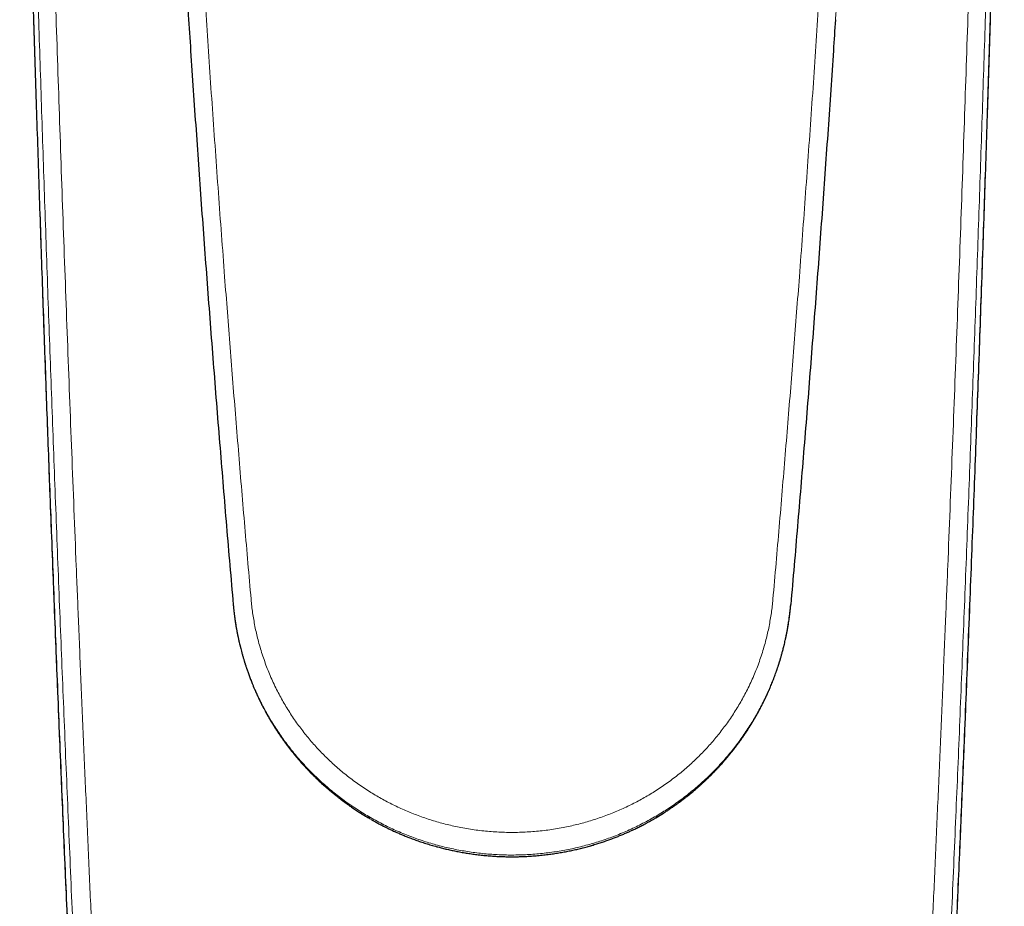
# Model space of a CAD drawing. Units: millimetres. Extents: x 8 to 771, y 12 to 516.
# Drawn here: x 373 to 423, y 156 to 201 of the extents above; entities that cross this region are included whole.
import ezdxf

# ---------------------------------------------------------------- set-up
doc = ezdxf.new("R2010")
doc.units = ezdxf.units.MM

msp = doc.modelspace()

# ---------------------------------------------------------------- linework, layer by layer
at = {"color": 7, "linetype": 'Continuous', "lineweight": 30}
for p, q in [((384.138, 171.076), (384.142, 171.027)), ((412.235, 171.027), (412.235, 171.025)), ((412.236, 171.027), (412.239, 171.076)), ((390.6, 160.53), (390.554, 160.558)), ((391.028, 160.272), (390.899, 160.347)), ((405.092, 160.126), (405.419, 160.311)), ((405.439, 160.323), (405.823, 160.558))]:
    msp.add_line(p, q, dxfattribs=at)
at = {"color": 8, "linetype": 'Continuous', "lineweight": 0}
for points, knots in [([(374.976, 174.506), (374.945, 175.3), (374.885, 176.888), (374.797, 179.263), (374.71, 181.632), (374.625, 183.995), (374.542, 186.353), (374.46, 188.705), (374.383, 190.986), (374.309, 193.197), (374.24, 195.337), (374.171, 197.473), (374.104, 199.603), (374.039, 201.728), (373.974, 203.848), (373.912, 205.963), (373.851, 208.073), (373.791, 210.179), (373.732, 212.28), (373.675, 214.376), (373.621, 216.428), (373.568, 218.434), (373.518, 220.396), (373.469, 222.353), (373.422, 224.305), (373.391, 225.603), (373.375, 226.251)], [0, 0, 0, 0, 0.044808, 0.089615, 0.134422, 0.179228, 0.224034, 0.268839, 0.313644, 0.354715, 0.395785, 0.436854, 0.477923, 0.518991, 0.560058, 0.601123, 0.642188, 0.683251, 0.724314, 0.765377, 0.806439, 0.845154, 0.883868, 0.922581, 0.961291, 1, 1, 1, 1]), ([(421.402, 174.506), (421.432, 175.3), (421.493, 176.888), (421.581, 179.263), (421.668, 181.632), (421.753, 183.995), (421.836, 186.353), (421.917, 188.705), (421.995, 190.986), (422.068, 193.197), (422.138, 195.337), (422.207, 197.473), (422.274, 199.603), (422.339, 201.728), (422.403, 203.848), (422.466, 205.963), (422.527, 208.073), (422.587, 210.179), (422.645, 212.28), (422.702, 214.376), (422.757, 216.428), (422.809, 218.434), (422.859, 220.396), (422.908, 222.353), (422.956, 224.305), (422.987, 225.603), (423.002, 226.251)], [0, 0, 0, 0, 0.044808, 0.089615, 0.134422, 0.179228, 0.224034, 0.268839, 0.313644, 0.354715, 0.395785, 0.436854, 0.477923, 0.518991, 0.560058, 0.601123, 0.642188, 0.683251, 0.724314, 0.765377, 0.806439, 0.845154, 0.883868, 0.922581, 0.961291, 1, 1, 1, 1]), ([(385.038, 171.335), (384.985, 171.943), (384.878, 173.161), (384.722, 174.987), (384.567, 176.811), (384.416, 178.633), (384.267, 180.444), (384.122, 182.241), (383.981, 184.026), (383.842, 185.81), (383.697, 187.705), (383.546, 189.712), (383.39, 191.83), (383.238, 193.945), (383.089, 196.057), (382.943, 198.167), (382.801, 200.273), (382.663, 202.377), (382.528, 204.479), (382.396, 206.579), (382.267, 208.676), (382.142, 210.77), (382.03, 212.711), (381.928, 214.5), (381.837, 216.137), (381.749, 217.772), (381.662, 219.406), (381.577, 221.04), (381.522, 222.128), (381.494, 222.673)], [0, 0, 0, 0, 0.035121, 0.070253, 0.105388, 0.140519, 0.175647, 0.210142, 0.244636, 0.279129, 0.313624, 0.354696, 0.395774, 0.436855, 0.477929, 0.518983, 0.560022, 0.601071, 0.64214, 0.683225, 0.724316, 0.765397, 0.806457, 0.838701, 0.87093, 0.903154, 0.935389, 0.967659, 1, 1, 1, 1]), ([(411.339, 171.335), (411.393, 171.943), (411.499, 173.161), (411.656, 174.987), (411.81, 176.811), (411.962, 178.633), (412.11, 180.444), (412.255, 182.241), (412.397, 184.026), (412.536, 185.81), (412.681, 187.705), (412.832, 189.712), (412.988, 191.83), (413.14, 193.945), (413.289, 196.057), (413.434, 198.167), (413.576, 200.273), (413.715, 202.377), (413.85, 204.479), (413.982, 206.579), (414.11, 208.676), (414.235, 210.77), (414.348, 212.711), (414.449, 214.5), (414.54, 216.137), (414.629, 217.772), (414.716, 219.406), (414.801, 221.04), (414.856, 222.128), (414.883, 222.673)], [0, 0, 0, 0, 0.035121, 0.070253, 0.105388, 0.140519, 0.175647, 0.210142, 0.244636, 0.279129, 0.313624, 0.354696, 0.395774, 0.436855, 0.477929, 0.518983, 0.560022, 0.601071, 0.64214, 0.683225, 0.724316, 0.765397, 0.806457, 0.838701, 0.87093, 0.903154, 0.935389, 0.967659, 1, 1, 1, 1]), ([(382.923, 54.899), (382.842, 56.015), (382.678, 58.248), (382.438, 61.592), (382.201, 64.931), (381.967, 68.264), (381.739, 71.572), (381.515, 74.855), (381.296, 78.114), (381.08, 81.366), (380.867, 84.636), (380.655, 87.922), (380.445, 91.224), (380.239, 94.521), (380.037, 97.811), (379.837, 101.096), (379.641, 104.374), (379.449, 107.647), (379.26, 110.913), (379.074, 114.173), (378.891, 117.427), (378.712, 120.675), (378.536, 123.916), (378.364, 127.15), (378.199, 130.288), (378.042, 133.331), (377.892, 136.278), (377.745, 139.22), (377.6, 142.156), (377.459, 145.086), (377.315, 148.099), (377.171, 151.194), (377.025, 154.371), (376.882, 157.54), (376.743, 160.702), (376.606, 163.856), (376.472, 167.003), (376.345, 170.056), (376.225, 173.014), (376.11, 175.879), (375.998, 178.738), (375.888, 181.59), (375.781, 184.436), (375.676, 187.276), (375.574, 190.109), (375.473, 192.935), (375.376, 195.754), (375.28, 198.567), (375.187, 201.372), (375.091, 204.337), (374.992, 207.461), (374.891, 210.742), (374.794, 214.014), (374.732, 216.189), (374.701, 217.277)], [0, 0, 0, 0, 0.019669, 0.039338, 0.059008, 0.078677, 0.098346, 0.117664, 0.136982, 0.156299, 0.175617, 0.195329, 0.215041, 0.234753, 0.254465, 0.274178, 0.29389, 0.313602, 0.333314, 0.353026, 0.372738, 0.39245, 0.412162, 0.431874, 0.451587, 0.469656, 0.487726, 0.505795, 0.523865, 0.541934, 0.560004, 0.579716, 0.599429, 0.619141, 0.638853, 0.658565, 0.678277, 0.69799, 0.716059, 0.734128, 0.752198, 0.770267, 0.788337, 0.806407, 0.824476, 0.842546, 0.860616, 0.878685, 0.896755, 0.914824, 0.936119, 0.957414, 0.978708, 1, 1, 1, 1]), ([(413.454, 54.898), (413.536, 56.015), (413.699, 58.248), (413.94, 61.592), (414.177, 64.931), (414.411, 68.264), (414.639, 71.572), (414.863, 74.855), (415.082, 78.114), (415.297, 81.366), (415.511, 84.636), (415.723, 87.922), (415.932, 91.224), (416.138, 94.521), (416.341, 97.811), (416.54, 101.096), (416.736, 104.374), (416.929, 107.647), (417.118, 110.913), (417.304, 114.173), (417.486, 117.427), (417.665, 120.675), (417.841, 123.916), (418.014, 127.15), (418.179, 130.288), (418.336, 133.331), (418.486, 136.278), (418.633, 139.22), (418.777, 142.156), (418.919, 145.086), (419.062, 148.099), (419.207, 151.194), (419.353, 154.37), (419.495, 157.54), (419.635, 160.702), (419.772, 163.856), (419.905, 167.003), (420.032, 170.056), (420.153, 173.014), (420.268, 175.879), (420.38, 178.738), (420.489, 181.59), (420.597, 184.436), (420.702, 187.276), (420.804, 190.108), (420.904, 192.935), (421.002, 195.754), (421.097, 198.567), (421.191, 201.372), (421.287, 204.337), (421.386, 207.461), (421.486, 210.741), (421.584, 214.014), (421.646, 216.189), (421.677, 217.276)], [0, 0, 0, 0, 0.019669, 0.039338, 0.059008, 0.078677, 0.098346, 0.117664, 0.136982, 0.156299, 0.175617, 0.195329, 0.215041, 0.234753, 0.254465, 0.274178, 0.29389, 0.313602, 0.333314, 0.353026, 0.372738, 0.39245, 0.412162, 0.431874, 0.451587, 0.469656, 0.487726, 0.505795, 0.523865, 0.541934, 0.560004, 0.579716, 0.599428, 0.619141, 0.638853, 0.658565, 0.678277, 0.69799, 0.716059, 0.734128, 0.752198, 0.770267, 0.788337, 0.806407, 0.824476, 0.842546, 0.860616, 0.878685, 0.896755, 0.914824, 0.936119, 0.957414, 0.978708, 1, 1, 1, 1]), ([(381.86, 54.339), (381.793, 55.268), (381.661, 57.128), (381.464, 59.912), (381.27, 62.693), (381.079, 65.47), (380.89, 68.244), (380.706, 70.961), (380.529, 73.622), (380.357, 76.227), (380.188, 78.829), (380.02, 81.427), (379.855, 84.022), (379.691, 86.613), (379.53, 89.201), (379.371, 91.785), (379.214, 94.365), (379.06, 96.927), (378.909, 99.47), (378.76, 101.993), (378.614, 104.514), (378.469, 107.045), (378.325, 109.589), (378.182, 112.143), (378.041, 114.694), (377.902, 117.241), (377.766, 119.769), (377.632, 122.278), (377.502, 124.768), (377.373, 127.254), (377.245, 129.753), (377.119, 132.265), (376.993, 134.79), (376.87, 137.311), (376.748, 139.827), (376.628, 142.339), (376.511, 144.847), (376.395, 147.348), (376.281, 149.844), (376.169, 152.333), (376.059, 154.818), (375.951, 157.299), (375.846, 159.76), (375.743, 162.203), (375.642, 164.626), (375.543, 167.044), (375.445, 169.475), (375.348, 171.918), (375.253, 174.372), (375.159, 176.822), (375.067, 179.267), (374.976, 181.707), (374.888, 184.143), (374.801, 186.574), (374.716, 188.999), (374.633, 191.421), (374.552, 193.837), (374.472, 196.248), (374.394, 198.654), (374.317, 201.055), (374.245, 203.384), (374.176, 205.643), (374.11, 207.831), (374.046, 210.015), (373.983, 212.196), (373.922, 214.373), (373.882, 215.821), (373.862, 216.546)], [0, 0, 0, 0, 0.016391, 0.032781, 0.049172, 0.065563, 0.081953, 0.098344, 0.113798, 0.129252, 0.144706, 0.16016, 0.175614, 0.191068, 0.206522, 0.221976, 0.23743, 0.252884, 0.268062, 0.28324, 0.298418, 0.313596, 0.32905, 0.344504, 0.359958, 0.375412, 0.390866, 0.406045, 0.421223, 0.436401, 0.451579, 0.467067, 0.482555, 0.498042, 0.51353, 0.529018, 0.544506, 0.559994, 0.575448, 0.590902, 0.606356, 0.62181, 0.637264, 0.652443, 0.667621, 0.682799, 0.697977, 0.713465, 0.728953, 0.744441, 0.759929, 0.775416, 0.790904, 0.806392, 0.82188, 0.837368, 0.852855, 0.868343, 0.883831, 0.899319, 0.914807, 0.929005, 0.943203, 0.957401, 0.9716, 0.9858, 1, 1, 1, 1]), ([(414.518, 54.339), (414.584, 55.268), (414.717, 57.128), (414.913, 59.912), (415.107, 62.693), (415.299, 65.47), (415.488, 68.244), (415.671, 70.961), (415.849, 73.622), (416.02, 76.227), (416.19, 78.829), (416.358, 81.427), (416.523, 84.022), (416.686, 86.613), (416.848, 89.201), (417.007, 91.785), (417.164, 94.365), (417.318, 96.927), (417.469, 99.47), (417.617, 101.993), (417.764, 104.514), (417.909, 107.045), (418.053, 109.589), (418.196, 112.143), (418.337, 114.694), (418.476, 117.241), (418.612, 119.769), (418.745, 122.278), (418.876, 124.768), (419.005, 127.254), (419.132, 129.753), (419.259, 132.265), (419.384, 134.79), (419.508, 137.311), (419.63, 139.827), (419.749, 142.339), (419.867, 144.847), (419.983, 147.348), (420.097, 149.844), (420.208, 152.333), (420.318, 154.818), (420.426, 157.299), (420.532, 159.76), (420.635, 162.203), (420.736, 164.626), (420.835, 167.044), (420.933, 169.475), (421.03, 171.918), (421.125, 174.372), (421.219, 176.822), (421.311, 179.267), (421.401, 181.707), (421.49, 184.143), (421.576, 186.574), (421.661, 188.999), (421.745, 191.421), (421.826, 193.837), (421.906, 196.248), (421.984, 198.654), (422.06, 201.055), (422.133, 203.384), (422.202, 205.643), (422.268, 207.831), (422.332, 210.015), (422.395, 212.196), (422.456, 214.373), (422.496, 215.821), (422.516, 216.546)], [0, 0, 0, 0, 0.016391, 0.032781, 0.049172, 0.065563, 0.081953, 0.098344, 0.113798, 0.129252, 0.144706, 0.16016, 0.175614, 0.191068, 0.206522, 0.221976, 0.23743, 0.252884, 0.268062, 0.28324, 0.298418, 0.313596, 0.32905, 0.344504, 0.359958, 0.375412, 0.390866, 0.406045, 0.421223, 0.436401, 0.451579, 0.467067, 0.482555, 0.498042, 0.51353, 0.529018, 0.544506, 0.559994, 0.575448, 0.590902, 0.606356, 0.62181, 0.637264, 0.652442, 0.667621, 0.682799, 0.697977, 0.713465, 0.728953, 0.744441, 0.759929, 0.775416, 0.790904, 0.806392, 0.82188, 0.837368, 0.852855, 0.868343, 0.883831, 0.899319, 0.914807, 0.929005, 0.943203, 0.957401, 0.9716, 0.9858, 1, 1, 1, 1]), ([(414.755, 204.685), (414.749, 204.59), (414.706, 203.897), (414.623, 202.602), (414.541, 201.32), (414.496, 200.636), (414.49, 200.554)], [0, 0, 0, 0, 0.068992, 0.504522, 0.940053, 1, 1, 1, 1]), ([(381.826, 51.764), (381.765, 52.603), (381.642, 54.28), (381.461, 56.792), (381.282, 59.301), (381.104, 61.805), (380.93, 64.291), (380.759, 66.759), (380.591, 69.208), (380.424, 71.654), (380.259, 74.113), (380.094, 76.584), (379.931, 79.068), (379.769, 81.549), (379.609, 84.025), (379.452, 86.497), (379.296, 88.966), (379.142, 91.43), (378.991, 93.891), (378.841, 96.347), (378.693, 98.799), (378.547, 101.247), (378.404, 103.691), (378.262, 106.131), (378.126, 108.499), (377.995, 110.795), (377.87, 113.02), (377.747, 115.242), (377.625, 117.46), (377.505, 119.674), (377.383, 121.952), (377.259, 124.292), (377.133, 126.695), (377.009, 129.093), (376.887, 131.487), (376.767, 133.876), (376.649, 136.261), (376.536, 138.575), (376.428, 140.818), (376.324, 142.992), (376.222, 145.162), (376.122, 147.328), (376.023, 149.489), (375.926, 151.647), (375.83, 153.801), (375.735, 155.95), (375.642, 158.096), (375.551, 160.237), (375.461, 162.375), (375.367, 164.635), (375.27, 167.017), (375.17, 169.519), (375.072, 172.016), (375.008, 173.676), (374.976, 174.506)], [0, 0, 0, 0, 0.01967, 0.03934, 0.05901, 0.07868, 0.098351, 0.11767, 0.136989, 0.156308, 0.175627, 0.19534, 0.215053, 0.234767, 0.25448, 0.274193, 0.293906, 0.313619, 0.333332, 0.353045, 0.372758, 0.392471, 0.412184, 0.431897, 0.45161, 0.46968, 0.487749, 0.505819, 0.523889, 0.541958, 0.560028, 0.57974, 0.599452, 0.619164, 0.638876, 0.658587, 0.678299, 0.69801, 0.716079, 0.734147, 0.752216, 0.770284, 0.788352, 0.80642, 0.824488, 0.842556, 0.860624, 0.878691, 0.896759, 0.914826, 0.93612, 0.957413, 0.978707, 1, 1, 1, 1]), ([(414.551, 51.764), (414.613, 52.603), (414.735, 54.28), (414.917, 56.792), (415.096, 59.301), (415.273, 61.805), (415.448, 64.291), (415.619, 66.759), (415.787, 69.208), (415.953, 71.654), (416.119, 74.113), (416.283, 76.584), (416.447, 79.068), (416.609, 81.549), (416.768, 84.025), (416.926, 86.497), (417.082, 88.966), (417.235, 91.43), (417.387, 93.891), (417.537, 96.347), (417.684, 98.799), (417.83, 101.247), (417.974, 103.691), (418.116, 106.131), (418.252, 108.499), (418.383, 110.795), (418.508, 113.02), (418.631, 115.242), (418.753, 117.46), (418.873, 119.674), (418.995, 121.952), (419.119, 124.292), (419.245, 126.695), (419.368, 129.093), (419.49, 131.487), (419.61, 133.876), (419.729, 136.261), (419.842, 138.575), (419.95, 140.818), (420.053, 142.992), (420.155, 145.162), (420.256, 147.328), (420.355, 149.489), (420.452, 151.647), (420.548, 153.801), (420.642, 155.95), (420.735, 158.096), (420.827, 160.237), (420.917, 162.375), (421.01, 164.635), (421.107, 167.017), (421.208, 169.519), (421.306, 172.016), (421.37, 173.676), (421.402, 174.506)], [0, 0, 0, 0, 0.01967, 0.03934, 0.05901, 0.07868, 0.098351, 0.11767, 0.136989, 0.156308, 0.175627, 0.19534, 0.215053, 0.234767, 0.25448, 0.274193, 0.293906, 0.313619, 0.333332, 0.353045, 0.372758, 0.392471, 0.412184, 0.431897, 0.45161, 0.46968, 0.487749, 0.505819, 0.523889, 0.541958, 0.560028, 0.57974, 0.599452, 0.619164, 0.638876, 0.658587, 0.678299, 0.69801, 0.716079, 0.734147, 0.752216, 0.770284, 0.788352, 0.80642, 0.824488, 0.842556, 0.860624, 0.878691, 0.896759, 0.914826, 0.93612, 0.957413, 0.978707, 1, 1, 1, 1]), ([(398.189, 159.585), (398.062, 159.587), (397.809, 159.589), (397.428, 159.605), (397.047, 159.632), (396.665, 159.669), (396.283, 159.718), (395.902, 159.777), (395.532, 159.846), (395.173, 159.922), (394.827, 160.006), (394.482, 160.099), (394.139, 160.201), (393.799, 160.312), (393.466, 160.431), (393.142, 160.557), (392.825, 160.688), (392.512, 160.829), (392.202, 160.977), (391.895, 161.133), (391.593, 161.297), (391.295, 161.469), (390.997, 161.652), (390.699, 161.845), (390.402, 162.05), (390.111, 162.262), (389.826, 162.483), (389.548, 162.711), (389.279, 162.943), (389.022, 163.178), (388.775, 163.416), (388.534, 163.661), (388.3, 163.911), (388.073, 164.167), (387.853, 164.429), (387.64, 164.697), (387.432, 164.974), (387.228, 165.261), (387.03, 165.557), (386.84, 165.858), (386.659, 166.164), (386.487, 166.475), (386.319, 166.799), (386.157, 167.137), (386, 167.489), (385.855, 167.844), (385.721, 168.203), (385.598, 168.565), (385.486, 168.93), (385.389, 169.286), (385.304, 169.634), (385.232, 169.973), (385.169, 170.313), (385.116, 170.653), (385.071, 170.994), (385.049, 171.221), (385.038, 171.335)], [0, 0, 0, 0, 0.01938, 0.038841, 0.058378, 0.077987, 0.097662, 0.1174, 0.137196, 0.155391, 0.173629, 0.191907, 0.210224, 0.228575, 0.24696, 0.264537, 0.282141, 0.299768, 0.317417, 0.335086, 0.352772, 0.370475, 0.388193, 0.406767, 0.425352, 0.443947, 0.462549, 0.481156, 0.499765, 0.517529, 0.535292, 0.553052, 0.570807, 0.588555, 0.606294, 0.624023, 0.641739, 0.660283, 0.678809, 0.697315, 0.715799, 0.734258, 0.75269, 0.772764, 0.792801, 0.812796, 0.832747, 0.85265, 0.872502, 0.892298, 0.910393, 0.928435, 0.946421, 0.964346, 0.982207, 1, 1, 1, 1]), ([(398.189, 159.585), (398.315, 159.587), (398.569, 159.589), (398.949, 159.605), (399.331, 159.632), (399.713, 159.669), (400.094, 159.718), (400.476, 159.777), (400.846, 159.846), (401.204, 159.922), (401.551, 160.006), (401.895, 160.099), (402.238, 160.201), (402.579, 160.312), (402.911, 160.431), (403.236, 160.557), (403.553, 160.688), (403.866, 160.829), (404.176, 160.977), (404.482, 161.133), (404.785, 161.297), (405.082, 161.469), (405.381, 161.652), (405.678, 161.845), (405.975, 162.05), (406.266, 162.262), (406.551, 162.483), (406.83, 162.711), (407.098, 162.943), (407.356, 163.178), (407.603, 163.416), (407.844, 163.661), (408.078, 163.911), (408.305, 164.167), (408.525, 164.429), (408.737, 164.697), (408.946, 164.974), (409.149, 165.261), (409.348, 165.557), (409.537, 165.858), (409.718, 166.164), (409.89, 166.475), (410.058, 166.799), (410.221, 167.137), (410.378, 167.489), (410.523, 167.844), (410.657, 168.203), (410.78, 168.565), (410.891, 168.93), (410.989, 169.286), (411.073, 169.634), (411.146, 169.973), (411.209, 170.313), (411.262, 170.653), (411.307, 170.994), (411.328, 171.221), (411.339, 171.335)], [0, 0, 0, 0, 0.0193798, 0.0388409, 0.0583782, 0.0779868, 0.0976621, 0.1173999, 0.1371962, 0.1553911, 0.173629, 0.1919074, 0.2102236, 0.2285752, 0.2469597, 0.2645372, 0.2821405, 0.2997676, 0.3174165, 0.3350854, 0.3527724, 0.3704754, 0.3881927, 0.4067668, 0.4253523, 0.443947, 0.4625488, 0.4811555, 0.499765, 0.5175292, 0.5352922, 0.5530521, 0.5708069, 0.5885548, 0.606294, 0.6240226, 0.6417386, 0.6602828, 0.6788091, 0.6973151, 0.7157988, 0.7342579, 0.75269, 0.7727643, 0.7928007, 0.812796, 0.832747, 0.8526501, 0.8725018, 0.8922983, 0.9103933, 0.9284352, 0.9464207, 0.964346, 0.9822071, 1, 1, 1, 1]), ([(384.142, 171.027), (384.152, 170.924), (384.173, 170.705), (384.216, 170.369), (384.269, 170.02), (384.332, 169.672), (384.404, 169.324), (384.485, 168.977), (384.575, 168.632), (384.676, 168.283), (384.789, 167.931), (384.913, 167.575), (385.048, 167.223), (385.192, 166.873), (385.347, 166.527), (385.509, 166.19), (385.677, 165.863), (385.852, 165.544), (386.035, 165.23), (386.227, 164.92), (386.428, 164.615), (386.637, 164.315), (386.854, 164.02), (387.082, 163.727), (387.322, 163.435), (387.575, 163.145), (387.835, 162.862), (388.104, 162.586), (388.38, 162.317), (388.659, 162.06), (388.941, 161.815), (389.225, 161.58), (389.515, 161.353), (389.811, 161.134), (390.113, 160.923), (390.42, 160.719), (390.732, 160.524), (391.054, 160.334), (391.386, 160.149), (391.728, 159.971), (392.074, 159.803), (392.425, 159.644), (392.779, 159.495), (393.131, 159.358), (393.481, 159.232), (393.828, 159.117), (394.178, 159.012), (394.529, 158.915), (394.882, 158.827), (395.237, 158.749), (395.592, 158.679), (395.954, 158.618), (396.323, 158.565), (396.697, 158.521), (397.071, 158.487), (397.444, 158.463), (397.817, 158.448), (398.065, 158.446), (398.189, 158.445)], [0, 0, 0, 0, 0.015071, 0.032194, 0.049376, 0.066611, 0.083898, 0.101233, 0.118613, 0.136035, 0.154329, 0.172664, 0.191035, 0.209442, 0.22788, 0.246348, 0.264002, 0.281679, 0.299377, 0.317093, 0.334825, 0.352573, 0.370333, 0.388104, 0.406731, 0.425366, 0.444006, 0.46265, 0.481295, 0.499939, 0.517734, 0.535523, 0.553307, 0.571082, 0.588848, 0.606601, 0.624342, 0.642066, 0.660616, 0.679146, 0.697652, 0.716133, 0.734586, 0.75301, 0.770566, 0.788092, 0.805585, 0.823042, 0.840462, 0.857843, 0.875182, 0.892477, 0.910545, 0.928559, 0.946514, 0.964409, 0.982239, 1, 1, 1, 1]), ([(412.235, 171.025), (412.225, 170.92), (412.204, 170.695), (412.159, 170.352), (412.104, 169.996), (412.04, 169.641), (411.966, 169.288), (411.883, 168.938), (411.791, 168.589), (411.688, 168.238), (411.573, 167.884), (411.447, 167.528), (411.311, 167.176), (411.166, 166.828), (411.011, 166.484), (410.848, 166.149), (410.68, 165.824), (410.506, 165.508), (410.323, 165.197), (410.132, 164.891), (409.933, 164.59), (409.726, 164.294), (409.512, 164.004), (409.286, 163.715), (409.048, 163.427), (408.8, 163.141), (408.543, 162.862), (408.278, 162.59), (408.006, 162.326), (407.731, 162.072), (407.454, 161.83), (407.174, 161.598), (406.889, 161.374), (406.598, 161.157), (406.301, 160.947), (405.998, 160.745), (405.69, 160.551), (405.372, 160.362), (405.045, 160.178), (404.706, 160), (404.363, 159.832), (404.016, 159.672), (403.664, 159.522), (403.314, 159.383), (402.965, 159.256), (402.618, 159.139), (402.269, 159.032), (401.916, 158.933), (401.561, 158.843), (401.204, 158.762), (400.845, 158.69), (400.478, 158.626), (400.104, 158.571), (399.723, 158.526), (399.34, 158.49), (398.957, 158.465), (398.573, 158.449), (398.317, 158.447), (398.189, 158.445)], [0, 0, 0, 0, 0.015441, 0.032978, 0.050517, 0.068059, 0.085604, 0.10315, 0.120698, 0.138248, 0.156632, 0.175016, 0.193398, 0.211777, 0.230153, 0.248526, 0.266063, 0.283598, 0.301133, 0.318669, 0.336204, 0.353739, 0.371274, 0.38881, 0.40718, 0.42555, 0.443921, 0.462291, 0.480661, 0.499032, 0.516567, 0.534102, 0.551638, 0.569173, 0.586708, 0.604244, 0.621779, 0.639314, 0.657684, 0.676054, 0.694423, 0.712791, 0.73116, 0.749527, 0.76706, 0.784592, 0.802124, 0.819656, 0.837188, 0.85472, 0.872252, 0.889785, 0.908153, 0.926521, 0.94489, 0.96326, 0.98163, 1, 1, 1, 1]), ([(398.189, 158.359), (398.068, 158.36), (397.826, 158.362), (397.463, 158.376), (397.101, 158.399), (396.74, 158.431), (396.379, 158.471), (396.02, 158.521), (395.662, 158.58), (395.3, 158.649), (394.934, 158.728), (394.565, 158.819), (394.199, 158.919), (393.835, 159.029), (393.475, 159.148), (393.124, 159.275), (392.781, 159.41), (392.448, 159.55), (392.118, 159.699), (391.792, 159.857), (391.471, 160.023), (391.217, 160.161), (391.071, 160.247), (391.028, 160.272)], [0, 0, 0, 0, 0.048265, 0.096535, 0.14481, 0.193091, 0.241377, 0.289669, 0.337966, 0.38627, 0.43688, 0.487497, 0.538121, 0.588753, 0.639393, 0.690041, 0.738394, 0.786754, 0.835121, 0.883495, 0.931877, 0.980265, 1, 1, 1, 1]), ([(398.189, 158.359), (398.35, 158.361), (398.673, 158.364), (399.156, 158.389), (399.638, 158.429), (400.119, 158.486), (400.597, 158.558), (401.064, 158.645), (401.518, 158.745), (401.96, 158.857), (402.398, 158.983), (402.831, 159.123), (403.269, 159.28), (403.709, 159.455), (404.151, 159.647), (404.585, 159.857), (404.899, 160.016), (405.065, 160.111), (405.092, 160.126)], [0, 0, 0, 0, 0.067015, 0.134041, 0.201076, 0.268122, 0.335177, 0.402244, 0.465488, 0.528744, 0.592011, 0.655289, 0.718579, 0.785717, 0.852869, 0.920033, 0.987211, 1, 1, 1, 1])]:
    msp.add_open_spline(points, degree=3, knots=knots, dxfattribs=at)
at = {"color": 7, "linetype": 'Continuous', "lineweight": 30}
for points, knots in [([(373.376, 226.239), (373.391, 225.585), (373.425, 224.175), (373.478, 222.003), (373.535, 219.723), (373.594, 217.437), (373.654, 215.145), (373.717, 212.846), (373.779, 210.605), (373.84, 208.423), (373.902, 206.3), (373.965, 204.173), (374.029, 202.041), (374.094, 199.904), (374.162, 197.762), (374.23, 195.614), (374.3, 193.461), (374.372, 191.303), (374.445, 189.14), (374.52, 186.972), (374.595, 184.841), (374.669, 182.746), (374.744, 180.689), (374.82, 178.627), (374.897, 176.562), (374.95, 175.181), (374.976, 174.49)], [0, 0, 0, 0, 0.03904, 0.084099, 0.12916, 0.174224, 0.219288, 0.264354, 0.309419, 0.35073, 0.392042, 0.433354, 0.474668, 0.515983, 0.557299, 0.598615, 0.639932, 0.68125, 0.722568, 0.763886, 0.805205, 0.844164, 0.883122, 0.922081, 0.96104, 1, 1, 1, 1]), ([(421.402, 174.49), (421.432, 175.289), (421.493, 176.887), (421.582, 179.275), (421.669, 181.659), (421.755, 184.036), (421.838, 186.408), (421.92, 188.775), (421.998, 191.069), (422.072, 193.293), (422.142, 195.446), (422.211, 197.594), (422.278, 199.737), (422.344, 201.874), (422.408, 204.007), (422.471, 206.134), (422.533, 208.257), (422.593, 210.375), (422.651, 212.489), (422.709, 214.597), (422.763, 216.661), (422.816, 218.679), (422.866, 220.652), (422.915, 222.62), (422.96, 224.483), (422.989, 225.687), (423.002, 226.239)], [0, 0, 0, 0, 0.045077, 0.090153, 0.135228, 0.180303, 0.225378, 0.270452, 0.315525, 0.356842, 0.398159, 0.439474, 0.48079, 0.522104, 0.563417, 0.604729, 0.64604, 0.68735, 0.72866, 0.769969, 0.811278, 0.850226, 0.889172, 0.928117, 0.96706, 1, 1, 1, 1]), ([(381.817, 201.633), (381.835, 201.352), (381.892, 200.47), (381.995, 198.923), (382.125, 196.992), (382.262, 194.999), (382.402, 193.004), (382.545, 191.008), (382.692, 189.009), (382.841, 187.007), (382.994, 185.003), (383.15, 182.997), (383.309, 180.989), (383.47, 178.991), (383.633, 177.004), (383.798, 175.028), (383.966, 173.049), (384.081, 171.728), (384.138, 171.068)], [0, 0, 0, 0, 0.027724, 0.087323, 0.152881, 0.2184, 0.283897, 0.349395, 0.414906, 0.480432, 0.54597, 0.611512, 0.67705, 0.742578, 0.806924, 0.871265, 0.935614, 1, 1, 1, 1]), ([(414.49, 200.554), (414.456, 200.036), (414.379, 198.857), (414.254, 197.015), (414.118, 195.027), (413.978, 193.035), (413.835, 191.038), (413.688, 189.036), (413.538, 187.029), (413.385, 185.018), (413.228, 183.004), (413.069, 180.989), (412.907, 178.986), (412.744, 176.996), (412.579, 175.019), (412.411, 173.044), (412.297, 171.726), (412.239, 171.068)], [0, 0, 0, 0, 0.053105, 0.120845, 0.188593, 0.256405, 0.324325, 0.392361, 0.4605, 0.528708, 0.596942, 0.665154, 0.733299, 0.800129, 0.866846, 0.933458, 1, 1, 1, 1]), ([(374.976, 174.49), (375.006, 173.719), (375.065, 172.177), (375.156, 169.857), (375.249, 167.533), (375.344, 165.203), (375.44, 162.883), (375.537, 160.571), (375.635, 158.268), (375.734, 155.961), (375.837, 153.633), (375.941, 151.285), (376.049, 148.916), (376.158, 146.542), (376.269, 144.163), (376.381, 141.78), (376.496, 139.392), (376.612, 136.999), (376.731, 134.602), (376.851, 132.199), (376.973, 129.793), (377.097, 127.381), (377.223, 124.965), (377.351, 122.545), (377.477, 120.188), (377.601, 117.893), (377.723, 115.663), (377.847, 113.429), (377.972, 111.191), (378.099, 108.949), (378.232, 106.636), (378.37, 104.251), (378.515, 101.794), (378.661, 99.332), (378.809, 96.866), (378.959, 94.396), (379.111, 91.921), (379.261, 89.512), (379.409, 87.168), (379.554, 84.889), (379.7, 82.607), (379.848, 80.321), (379.998, 78.032), (380.15, 75.74), (380.303, 73.445), (380.458, 71.146), (380.615, 68.845), (380.774, 66.54), (380.934, 64.231), (381.093, 61.964), (381.25, 59.738), (381.406, 57.553), (381.564, 55.366), (381.704, 53.431), (381.792, 52.225), (381.827, 51.75)], [0, 0, 0, 0, 0.019785, 0.039569, 0.059354, 0.079139, 0.098924, 0.118356, 0.137788, 0.15722, 0.176652, 0.196481, 0.21631, 0.236139, 0.255969, 0.275798, 0.295628, 0.315457, 0.335287, 0.355117, 0.374947, 0.394777, 0.414607, 0.434438, 0.454268, 0.472446, 0.490624, 0.508802, 0.526981, 0.545159, 0.563337, 0.583168, 0.602999, 0.62283, 0.642662, 0.662493, 0.682324, 0.702156, 0.720334, 0.738513, 0.756692, 0.774871, 0.79305, 0.811229, 0.829407, 0.847586, 0.865765, 0.883944, 0.902123, 0.920302, 0.937442, 0.954582, 0.971722, 0.988861, 1, 1, 1, 1]), ([(414.551, 51.75), (414.594, 52.338), (414.699, 53.77), (414.863, 56.042), (415.044, 58.566), (415.223, 61.087), (415.399, 63.589), (415.572, 66.072), (415.742, 68.537), (415.909, 70.998), (416.076, 73.473), (416.242, 75.96), (416.408, 78.46), (416.571, 80.956), (416.732, 83.448), (416.891, 85.936), (417.048, 88.42), (417.203, 90.9), (417.356, 93.376), (417.507, 95.848), (417.656, 98.315), (417.803, 100.779), (417.948, 103.238), (418.091, 105.693), (418.228, 108.076), (418.36, 110.387), (418.486, 112.626), (418.61, 114.861), (418.733, 117.093), (418.854, 119.321), (418.977, 121.613), (419.102, 123.968), (419.229, 126.386), (419.354, 128.799), (419.477, 131.208), (419.598, 133.612), (419.717, 136.011), (419.831, 138.339), (419.94, 140.597), (420.044, 142.784), (420.147, 144.967), (420.248, 147.146), (420.347, 149.321), (420.446, 151.492), (420.542, 153.659), (420.637, 155.822), (420.731, 157.981), (420.823, 160.135), (420.913, 162.285), (421.007, 164.559), (421.105, 166.956), (421.206, 169.473), (421.305, 171.986), (421.37, 173.655), (421.402, 174.49)], [0, 0, 0, 0, 0.013786, 0.033574, 0.053362, 0.073151, 0.092939, 0.112374, 0.131808, 0.151243, 0.170678, 0.19051, 0.210341, 0.230173, 0.250004, 0.269836, 0.289667, 0.309498, 0.32933, 0.349161, 0.368992, 0.388823, 0.408654, 0.428486, 0.448317, 0.466495, 0.484673, 0.502851, 0.521029, 0.539207, 0.557385, 0.577216, 0.597046, 0.616876, 0.636706, 0.656536, 0.676366, 0.696196, 0.714373, 0.73255, 0.750727, 0.768904, 0.78708, 0.805257, 0.823434, 0.84161, 0.859786, 0.877962, 0.896139, 0.914315, 0.935736, 0.957157, 0.978579, 1, 1, 1, 1]), ([(384.142, 171.027), (384.142, 171.022), (384.143, 171.013), (384.145, 170.998), (384.146, 170.984), (384.147, 170.968), (384.149, 170.951), (384.151, 170.933), (384.153, 170.912), (384.157, 170.876), (384.162, 170.826), (384.167, 170.774), (384.171, 170.743), (384.172, 170.733)], [0, 0, 0, 0, 0.076361, 0.143127, 0.201572, 0.253593, 0.301848, 0.362802, 0.429514, 0.502663, 0.700556, 0.907471, 1, 1, 1, 1]), ([(412.204, 170.719), (412.204, 170.719), (412.206, 170.737), (412.21, 170.77), (412.215, 170.817), (412.22, 170.862), (412.224, 170.905), (412.228, 170.947), (412.232, 170.988), (412.235, 171.014), (412.236, 171.027)], [0, 0, 0, 0, 0.007061, 0.168018, 0.317817, 0.457997, 0.593456, 0.727051, 0.861636, 1, 1, 1, 1]), ([(384.175, 170.707), (384.176, 170.701), (384.179, 170.67), (384.186, 170.612), (384.196, 170.532), (384.207, 170.449), (384.223, 170.327), (384.246, 170.172), (384.276, 169.987), (384.3, 169.847), (384.317, 169.751), (384.327, 169.7), (384.336, 169.654), (384.343, 169.618), (384.348, 169.59), (384.352, 169.571), (384.355, 169.557), (384.358, 169.542), (384.362, 169.522), (384.369, 169.487), (384.379, 169.441), (384.39, 169.386), (384.403, 169.329), (384.415, 169.272), (384.428, 169.214), (384.445, 169.138), (384.468, 169.041), (384.498, 168.92), (384.531, 168.792), (384.561, 168.678), (384.587, 168.581), (384.609, 168.504), (384.632, 168.425), (384.654, 168.35), (384.674, 168.281), (384.692, 168.222), (384.707, 168.174), (384.719, 168.135), (384.728, 168.106), (384.736, 168.083), (384.743, 168.059), (384.753, 168.028), (384.766, 167.989), (384.782, 167.941), (384.8, 167.885), (384.824, 167.817), (384.852, 167.735), (384.884, 167.641), (384.92, 167.544), (384.956, 167.444), (384.995, 167.343), (385.034, 167.24), (385.071, 167.147), (385.105, 167.063), (385.135, 166.989), (385.166, 166.915), (385.197, 166.843), (385.226, 166.775), (385.252, 166.716), (385.274, 166.666), (385.291, 166.628), (385.304, 166.6), (385.313, 166.58), (385.32, 166.564), (385.328, 166.546), (385.339, 166.523), (385.353, 166.491), (385.372, 166.452), (385.394, 166.403), (385.42, 166.348), (385.454, 166.277), (385.495, 166.192), (385.542, 166.099), (385.587, 166.009), (385.632, 165.922), (385.682, 165.825), (385.739, 165.719), (385.801, 165.605), (385.859, 165.501), (385.909, 165.413), (385.953, 165.338), (385.989, 165.275), (386.023, 165.219), (386.047, 165.177), (386.064, 165.149), (386.074, 165.133), (386.086, 165.113), (386.102, 165.087), (386.123, 165.053), (386.154, 165.001), (386.195, 164.936), (386.242, 164.862), (386.3, 164.771), (386.368, 164.666), (386.446, 164.549), (386.518, 164.444), (386.585, 164.348), (386.645, 164.263), (386.703, 164.182), (386.757, 164.108), (386.807, 164.04), (386.852, 163.98), (386.892, 163.927), (386.927, 163.881), (386.956, 163.842), (386.977, 163.815), (386.991, 163.798), (386.998, 163.788), (387.005, 163.779), (387.011, 163.771), (387.02, 163.76), (387.034, 163.742), (387.054, 163.717), (387.078, 163.686), (387.107, 163.65), (387.139, 163.61), (387.175, 163.566), (387.213, 163.518), (387.253, 163.469), (387.294, 163.42), (387.334, 163.373), (387.388, 163.309), (387.454, 163.232), (387.531, 163.144), (387.602, 163.063), (387.667, 162.991), (387.728, 162.924), (387.786, 162.861), (387.843, 162.8), (387.901, 162.739), (387.95, 162.687), (387.991, 162.644), (388.024, 162.611), (388.057, 162.578), (388.087, 162.546), (388.114, 162.52), (388.134, 162.5), (388.148, 162.485), (388.161, 162.473), (388.176, 162.457), (388.197, 162.437), (388.223, 162.411), (388.255, 162.38), (388.29, 162.346), (388.326, 162.31), (388.426, 162.214), (388.546, 162.101), (388.688, 161.973), (388.786, 161.885), (388.888, 161.796), (388.995, 161.704), (389.091, 161.625), (389.172, 161.557), (389.239, 161.503), (389.307, 161.448), (389.372, 161.397), (389.431, 161.35), (389.483, 161.309), (389.528, 161.275), (389.565, 161.247), (389.594, 161.225), (389.615, 161.209), (389.632, 161.196), (389.647, 161.184), (389.668, 161.169), (389.695, 161.149), (389.73, 161.123), (389.773, 161.091), (389.823, 161.055), (389.88, 161.013), (389.947, 160.966), (390.023, 160.912), (390.108, 160.853), (390.202, 160.789), (390.302, 160.722), (390.405, 160.654), (390.553, 160.558), (390.745, 160.438), (390.919, 160.333), (391.013, 160.279), (391.028, 160.271)], [0, 0, 0, 0, 0.001447, 0.007193, 0.013496, 0.0202, 0.026817, 0.042089, 0.056681, 0.070593, 0.075114, 0.079325, 0.08289, 0.085807, 0.088076, 0.089405, 0.090333, 0.091368, 0.092992, 0.095206, 0.099452, 0.103907, 0.108396, 0.112918, 0.117473, 0.122062, 0.130999, 0.140569, 0.150837, 0.161802, 0.167823, 0.174036, 0.18044, 0.186771, 0.192327, 0.19707, 0.201001, 0.204119, 0.206424, 0.207999, 0.209828, 0.212177, 0.215506, 0.219434, 0.22396, 0.229085, 0.236183, 0.244006, 0.252032, 0.260225, 0.268584, 0.277111, 0.285803, 0.291876, 0.298028, 0.304258, 0.310543, 0.316304, 0.321292, 0.325508, 0.328953, 0.331021, 0.33266, 0.333869, 0.335217, 0.337186, 0.339721, 0.343258, 0.347381, 0.352091, 0.357388, 0.365699, 0.373815, 0.381617, 0.389107, 0.396283, 0.407053, 0.417031, 0.426221, 0.434629, 0.440689, 0.446268, 0.451365, 0.455925, 0.457448, 0.458871, 0.460455, 0.462789, 0.465896, 0.469776, 0.476767, 0.483614, 0.490275, 0.501706, 0.512543, 0.522786, 0.531342, 0.539434, 0.547063, 0.554225, 0.560758, 0.566575, 0.571678, 0.576173, 0.579914, 0.582903, 0.58405, 0.585031, 0.585844, 0.58649, 0.587455, 0.589256, 0.591777, 0.594799, 0.598307, 0.602301, 0.606782, 0.611451, 0.616479, 0.621425, 0.626217, 0.630856, 0.640657, 0.649694, 0.657968, 0.665477, 0.672339, 0.678826, 0.685303, 0.69177, 0.698227, 0.701847, 0.705464, 0.709078, 0.712618, 0.715543, 0.717737, 0.719198, 0.720259, 0.721905, 0.724158, 0.727017, 0.730482, 0.734396, 0.738322, 0.742235, 0.766532, 0.776401, 0.786431, 0.796884, 0.807761, 0.819061, 0.825588, 0.832249, 0.839043, 0.845627, 0.851466, 0.856555, 0.860893, 0.864481, 0.867319, 0.869382, 0.870634, 0.872025, 0.873981, 0.876504, 0.879933, 0.884046, 0.888844, 0.894326, 0.900493, 0.907781, 0.915839, 0.924666, 0.934168, 0.943693, 0.953114, 0.974916, 0.99615, 1, 1, 1, 1]), ([(405.092, 160.125), (405.099, 160.129), (405.141, 160.152), (405.221, 160.197), (405.334, 160.261), (405.45, 160.33), (405.568, 160.4), (405.7, 160.481), (405.845, 160.571), (406, 160.672), (406.147, 160.769), (406.285, 160.863), (406.415, 160.954), (406.514, 161.025), (406.582, 161.075), (406.622, 161.104), (406.656, 161.129), (406.686, 161.152), (406.71, 161.169), (406.728, 161.183), (406.741, 161.193), (406.752, 161.201), (406.76, 161.207), (406.772, 161.216), (406.79, 161.229), (406.816, 161.249), (406.849, 161.274), (406.913, 161.323), (406.992, 161.386), (407.088, 161.462), (407.172, 161.53), (407.259, 161.601), (407.35, 161.677), (407.445, 161.758), (407.546, 161.846), (407.653, 161.94), (407.766, 162.042), (407.862, 162.13), (407.939, 162.202), (407.993, 162.254), (408.044, 162.303), (408.088, 162.346), (408.126, 162.383), (408.159, 162.415), (408.185, 162.441), (408.205, 162.461), (408.222, 162.478), (408.238, 162.494), (408.256, 162.512), (408.277, 162.533), (408.303, 162.559), (408.334, 162.59), (408.369, 162.627), (408.409, 162.668), (408.454, 162.715), (408.503, 162.766), (408.569, 162.836), (408.648, 162.922), (408.735, 163.018), (408.813, 163.106), (408.883, 163.185), (408.947, 163.259), (409.017, 163.34), (409.094, 163.433), (409.161, 163.514), (409.21, 163.574), (409.239, 163.61), (409.267, 163.646), (409.294, 163.679), (409.316, 163.708), (409.334, 163.729), (409.346, 163.745), (409.354, 163.755), (409.362, 163.765), (409.373, 163.779), (409.389, 163.801), (409.412, 163.83), (409.44, 163.866), (409.473, 163.909), (409.51, 163.958), (409.55, 164.012), (409.592, 164.069), (409.634, 164.125), (409.675, 164.182), (409.739, 164.271), (409.825, 164.393), (409.916, 164.527), (409.991, 164.639), (410.05, 164.729), (410.106, 164.815), (410.157, 164.896), (410.202, 164.967), (410.242, 165.031), (410.271, 165.078), (410.291, 165.112), (410.303, 165.132), (410.312, 165.147), (410.32, 165.16), (410.329, 165.174), (410.342, 165.196), (410.359, 165.226), (410.383, 165.265), (410.41, 165.313), (410.449, 165.379), (410.496, 165.462), (410.549, 165.556), (410.599, 165.647), (410.647, 165.734), (410.691, 165.817), (410.735, 165.9), (410.777, 165.983), (410.821, 166.068), (410.863, 166.153), (410.897, 166.223), (410.923, 166.277), (410.941, 166.314), (410.959, 166.352), (410.977, 166.39), (410.995, 166.428), (411.011, 166.462), (411.025, 166.492), (411.036, 166.516), (411.044, 166.534), (411.05, 166.548), (411.057, 166.563), (411.067, 166.586), (411.082, 166.617), (411.101, 166.659), (411.122, 166.708), (411.162, 166.799), (411.227, 166.952), (411.316, 167.169), (411.41, 167.412), (411.477, 167.595), (411.519, 167.716), (411.539, 167.773), (411.559, 167.83), (411.578, 167.886), (411.595, 167.938), (411.609, 167.981), (411.62, 168.014), (411.627, 168.038), (411.634, 168.057), (411.638, 168.072), (411.642, 168.085), (411.648, 168.102), (411.656, 168.128), (411.667, 168.162), (411.679, 168.2), (411.691, 168.24), (411.703, 168.28), (411.715, 168.321), (411.728, 168.363), (411.743, 168.414), (411.76, 168.475), (411.781, 168.548), (411.802, 168.625), (411.825, 168.71), (411.85, 168.805), (411.877, 168.909), (411.905, 169.022), (411.934, 169.145), (411.957, 169.249), (411.975, 169.329), (411.986, 169.38), (411.996, 169.425), (412.004, 169.463), (412.01, 169.495), (412.015, 169.519), (412.02, 169.543), (412.025, 169.567), (412.031, 169.598), (412.038, 169.633), (412.046, 169.677), (412.056, 169.728), (412.067, 169.789), (412.079, 169.857), (412.093, 169.935), (412.107, 170.02), (412.124, 170.123), (412.141, 170.237), (412.159, 170.357), (412.174, 170.468), (412.187, 170.571), (412.196, 170.647), (412.201, 170.688), (412.202, 170.699)], [0, 0, 0, 0, 0.001733, 0.010938, 0.020713, 0.03106, 0.041516, 0.051681, 0.066268, 0.080209, 0.093505, 0.106154, 0.118157, 0.129513, 0.133607, 0.137342, 0.140619, 0.143436, 0.145794, 0.147324, 0.148571, 0.149535, 0.150216, 0.151037, 0.152767, 0.155278, 0.158552, 0.162094, 0.173522, 0.181508, 0.189699, 0.198098, 0.206901, 0.216318, 0.22635, 0.237171, 0.248627, 0.260717, 0.266637, 0.272506, 0.277783, 0.282437, 0.286466, 0.289871, 0.292652, 0.294809, 0.296426, 0.298067, 0.299868, 0.302138, 0.304907, 0.308175, 0.312014, 0.316371, 0.321246, 0.326638, 0.332345, 0.343098, 0.353195, 0.361657, 0.369596, 0.377012, 0.383918, 0.393854, 0.404358, 0.407776, 0.41125, 0.41478, 0.418164, 0.420919, 0.423025, 0.424482, 0.425296, 0.426084, 0.427265, 0.429405, 0.432216, 0.435701, 0.439742, 0.44442, 0.449675, 0.45501, 0.46032, 0.465605, 0.470865, 0.485199, 0.499344, 0.507586, 0.515763, 0.523704, 0.530897, 0.537308, 0.542936, 0.547781, 0.549964, 0.551782, 0.553061, 0.553929, 0.555174, 0.556932, 0.559662, 0.563104, 0.567258, 0.572124, 0.58054, 0.588776, 0.596636, 0.604118, 0.611222, 0.61795, 0.625394, 0.632415, 0.63958, 0.646978, 0.650058, 0.653177, 0.656334, 0.65953, 0.662759, 0.665683, 0.668108, 0.6702, 0.671689, 0.672621, 0.67377, 0.675412, 0.678157, 0.681673, 0.685892, 0.690261, 0.704196, 0.723536, 0.743339, 0.763293, 0.767836, 0.772385, 0.776942, 0.781505, 0.785766, 0.789359, 0.791713, 0.793655, 0.795183, 0.7963, 0.797121, 0.798262, 0.800425, 0.803282, 0.806353, 0.809479, 0.81266, 0.815897, 0.81919, 0.822538, 0.82801, 0.833624, 0.839549, 0.84622, 0.853659, 0.861712, 0.870506, 0.88004, 0.890314, 0.894717, 0.898704, 0.90217, 0.905115, 0.907539, 0.909442, 0.910826, 0.912949, 0.915117, 0.91787, 0.921213, 0.92521, 0.92986, 0.935163, 0.941119, 0.947728, 0.954951, 0.964838, 0.97404, 0.982558, 0.990392, 0.997541, 1, 1, 1, 1]), ([(390.554, 160.558), (390.564, 160.552), (390.585, 160.539), (390.622, 160.516), (390.662, 160.491), (390.69, 160.474), (390.704, 160.465)], [0, 0, 0, 0, 0.222494, 0.468165, 0.737519, 1, 1, 1, 1]), ([(405.724, 160.496), (405.735, 160.503), (405.759, 160.518), (405.793, 160.539), (405.814, 160.552), (405.824, 160.558)], [0, 0, 0, 0, 0.309066, 0.671635, 1, 1, 1, 1]), ([(391.104, 160.227), (391.148, 160.203), (391.243, 160.149), (391.392, 160.067), (391.547, 159.984), (391.701, 159.905), (391.853, 159.828), (392.011, 159.752), (392.176, 159.674), (392.346, 159.597), (392.523, 159.519), (392.707, 159.442), (392.899, 159.364), (393.109, 159.283), (393.338, 159.198), (393.587, 159.112), (393.846, 159.027), (394.117, 158.944), (394.377, 158.87), (394.626, 158.805), (394.862, 158.747), (395.104, 158.692), (395.354, 158.639), (395.61, 158.591), (395.873, 158.545), (396.142, 158.504), (396.419, 158.467), (396.702, 158.435), (396.989, 158.409), (397.282, 158.387), (397.579, 158.371), (397.882, 158.361), (398.086, 158.36), (398.189, 158.359)], [0, 0, 0, 0, 0.020371, 0.044309, 0.069129, 0.091509, 0.11456, 0.138281, 0.162701, 0.188095, 0.21405, 0.241009, 0.268974, 0.297943, 0.332204, 0.367772, 0.404647, 0.442828, 0.482316, 0.51426, 0.54701, 0.580567, 0.614931, 0.650103, 0.686082, 0.72287, 0.760467, 0.798872, 0.838088, 0.877392, 0.917478, 0.958347, 1, 1, 1, 1]), ([(398.189, 158.359), (398.3, 158.36), (398.52, 158.361), (398.846, 158.373), (399.166, 158.391), (399.478, 158.416), (399.783, 158.447), (400.074, 158.482), (400.354, 158.522), (400.62, 158.565), (400.88, 158.611), (401.133, 158.662), (401.389, 158.717), (401.646, 158.778), (401.905, 158.844), (402.154, 158.914), (402.396, 158.985), (402.629, 159.058), (402.854, 159.133), (403.07, 159.21), (403.28, 159.287), (403.482, 159.366), (403.677, 159.445), (403.864, 159.524), (404.043, 159.602), (404.23, 159.688), (404.426, 159.78), (404.629, 159.881), (404.814, 159.976), (404.955, 160.05), (405.031, 160.092), (405.054, 160.105)], [0, 0, 0, 0, 0.046526, 0.092106, 0.136741, 0.180432, 0.22318, 0.264985, 0.303538, 0.341255, 0.378135, 0.414179, 0.449387, 0.487696, 0.524963, 0.561191, 0.596379, 0.630526, 0.663634, 0.695701, 0.726728, 0.757251, 0.786696, 0.815062, 0.842349, 0.868559, 0.901436, 0.933104, 0.963582, 0.988618, 1, 1, 1, 1])]:
    msp.add_open_spline(points, degree=3, knots=knots, dxfattribs=at)

doc.saveas('drawing.dxf')
